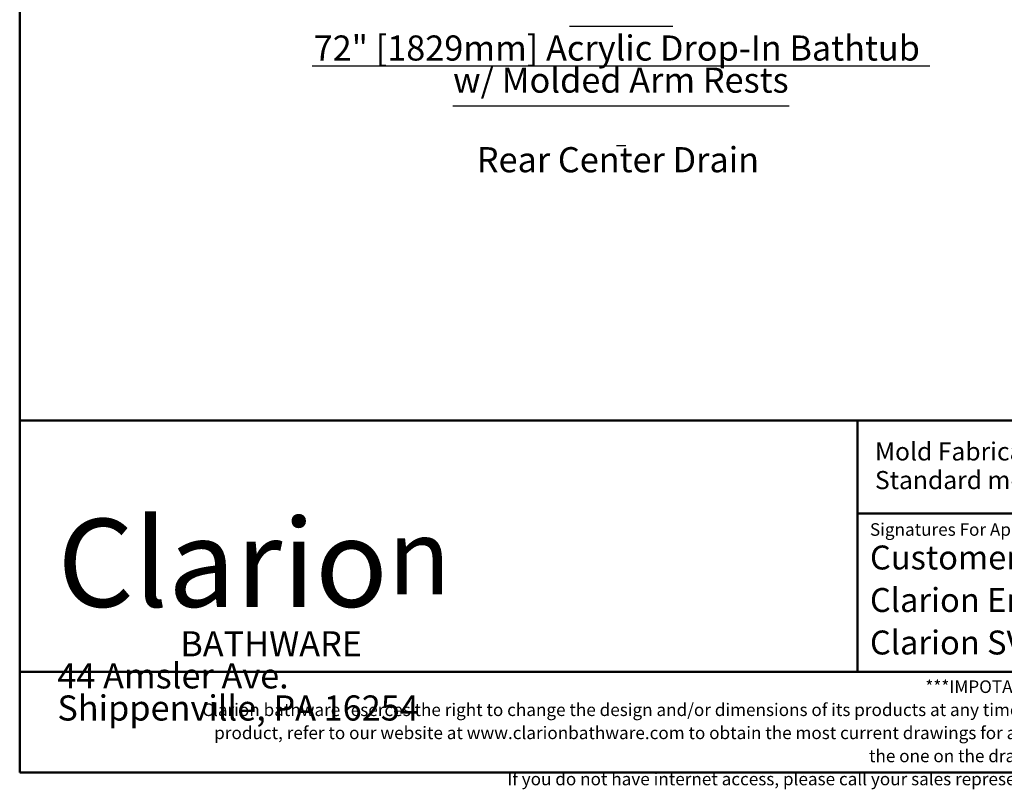
# Model space of a CAD drawing. Units: inches. Extents: x 6 to 206, y 5 to 269.
# Drawn here: x 6 to 104, y 5 to 81 of the extents above; entities that cross this region are included whole.
import ezdxf
from ezdxf.enums import TextEntityAlignment as Align

# ---------------------------------------------------------------- set-up
doc = ezdxf.new("R2010")
doc.units = ezdxf.units.IN
doc.header["$LTSCALE"] = 25
doc.header["$MEASUREMENT"] = 0
for name, color, linetype, lineweight in [('Border (ANSI)', 7, 'Continuous', 35), ('Symbol (ANSI)', 7, 'Continuous', 35), ('Title (ANSI)', 7, 'Continuous', 50)]:
    doc.layers.add(name, color=color, linetype=linetype, lineweight=lineweight)
doc.styles.add('Note Text (ANSI)', font='times.ttf')
doc.styles.get("Standard").update_dxf_attribs({"font": 'times.ttf'})
doc.styles.add('Text Style75', font='times.ttf')
doc.styles.add('Text Style89', font='timesi.ttf')

# ---------------------------------------------------------------- blocks, each defined once
blk = doc.blocks.new('Borders Clarion')
at = {"layer": 'Border (ANSI)'}
for p, q in [((0.25, 0.25), (0.25, 10.75)), ((8.25, 0.25), (0.25, 0.25))]:
    blk.add_line(p, q, dxfattribs=at)
blk = doc.blocks.new('Title Blocks Clarion Title block')
at = {"layer": 'Title (ANSI)'}
for p, q in [((-5.4251, 3.6375), (-5.4251, 13.7375)), ((-5.4251, 4.6375), (2.5749, 4.6375)), ((-2.0918, 4.6375), (-2.0918, 3.6375)), ((-2.0918, 4.2671), (1.2416, 4.2671)), ((2.5749, 3.6375), (-5.4251, 3.6375)), ((-5.4251, 3.2375), (-5.4251, 3.6375)), ((2.5749, 3.2375), (-5.4251, 3.2375))]:
    blk.add_line(p, q, dxfattribs=at)
at = {"layer": 'Title (ANSI)', "style": 'Note Text (ANSI)'}
for s, insert, char_height, width, attachment_point, line_spacing_factor in [('\\fTimes New Roman|b0|i0;\\H0.0720;Mold Fabrication will not begin until approved drawing is received. \\PStandard mold production is (\\fTimes New Roman|b0|i0;\\H0.0720;\\L                 \\l\\fTimes New Roman|b0|i0;\\H0.0720;weeks) unless quoted otherwise.\\P', (-2.0219, 4.5504), 0.072, 3.283333, 1, 0.948985), ('\\pxsm0.94;\\fBakerSignet BT|b0|i0;\\H0.0500;Signatures For Approval:                                                                                     Date:\\P\\fBakerSignet BT|b0|i0;\\H0.0950;Customer:\\fBakerSignet BT|b0|i0;\\H0.0950;\\L                                                \\l\\fBakerSignet BT|b0|i0;\\H0.0950;     \\fBakerSignet BT|b0|i0;\\H0.0950;\\L             \\P\\l\\fBakerSignet BT|b0|i0;\\H0.0950;Clarion Engineer:\\fBakerSignet BT|b0|i0;\\H0.0950;\\L                                      \\l\\fBakerSignet BT|b0|i0;\\H0.0950;     \\fBakerSignet BT|b0|i0;\\H0.0950;\\L             \\l\\fBakerSignet BT|b0|i0;\\H0.0400; \\P\\fBakerSignet BT|b0|i0;\\H0.0950;Clarion SVP of Sales:\\fBakerSignet BT|b0|i0;\\H0.0950;\\L                                 \\l\\fBakerSignet BT|b0|i0;\\H0.0950;     \\fBakerSignet BT|b0|i0;\\H0.0950;\\L             \\l\\fBakerSignet BT|b0|i0;\\H0.0950;                                                         \\P \\P', (-2.0418, 4.2289), 0.094, 3.283333, 1, 1.065388), ("\\fBakerSignet BT|b0|i0;\\H0.0500;***IMPOTANT NOTICE***\\PClarion bathware reserces the right to change the design and/or dimensions of its products at any time.  This drawing may have been updaed since this publication was issued.  Before placing an order for any product, refer to our website at www.clarionbathware.com to obtain the most current drawings for any products that you wish to purchase.  Compare the date of revision of the drawing that you have with the one on the drawing on our website.\\PIf you do not have internet access, please call your sales representative or Clarion Bathware's sales department at 1-800-576-9228.", (-1.4251, 3.6037), 0.05, 6.557841, 2, 1.10165)]:
    blk.add_mtext(s, dxfattribs=dict(at, insert=insert, char_height=char_height, width=width, attachment_point=attachment_point, line_spacing_factor=line_spacing_factor))
at = {"layer": 'Title (ANSI)', "color": 7, "insert": (-5.2751, 4.2462), "char_height": 0.094, "width": 1.510995, "attachment_point": 1, "line_spacing_factor": 0.765957, "style": 'Note Text (ANSI)'}
blk.add_mtext('\\fStaccato222 BT|b0|i0;\\H0.3500;Clario\\fStaccato222 BT|b0|i0;\\H0.3000;n\\P\\fBakerSignet BT|b0|i0;\\H0.1000;                BATHWARE\\P44 Amsler Ave.\\PShippenville, PA 16254', dxfattribs=at)
at = {"layer": 'Title (ANSI)', "lineweight": 30, "flags": 63}
for tag, height, p in [('<Description>', 0.12, (-1.4251, 4.95)), ('<Model_Number>', 0.2, (-1.4251, 5.2625)), ('PART_NUMBER', 0.1, (1.9082, 4.4087))]:
    blk.add_attdef(tag, text='', height=height, dxfattribs=at).set_placement(p, align=Align.TOP_CENTER)
blk.add_attdef('<Date>', text='', height=0.1, dxfattribs=at).set_placement((1.5927, 3.7875), align=Align.TOP_LEFT)

msp = doc.modelspace()

# ---------------------------------------------------------------- linework, layer by layer
at = {"layer": 'Symbol (ANSI)', "lineweight": 25}
for p, q in [((60.93715, 80.46343), (71.21493, 80.46343)), ((35.353, 76.50932), (96.79908, 76.50932)), ((49.34197, 72.55521), (82.81011, 72.55521)), ((65.60422, 68.60111), (66.54785, 68.60111))]:
    msp.add_line(p, q, dxfattribs=at)

# ---------------------------------------------------------------- block references
at = {"xscale": 25, "yscale": 25, "zscale": 25}
for name, p in [('Borders Clarion', (0, 0)), ('Title Blocks Clarion Title block', (141.87754, -74.68819))]:
    msp.add_blockref(name, p, dxfattribs=at)

# ---------------------------------------------------------------- texts
at = {"layer": 'Symbol (ANSI)', "char_height": 2.5000001, "attachment_point": 7}
for s, insert, style in [('72" [1829mm] Acrylic Drop-In Bathtub ', (35.491, 76.25891), 'Text Style75'), ('w/ Molded Arm Rests', (49.36397, 73.06665), 'Text Style75'), ('Rear Center Drain', (51.72324, 65.15231), 'Text Style89')]:
    msp.add_mtext(s, dxfattribs=dict(at, insert=insert, style=style))

doc.saveas('drawing.dxf')
